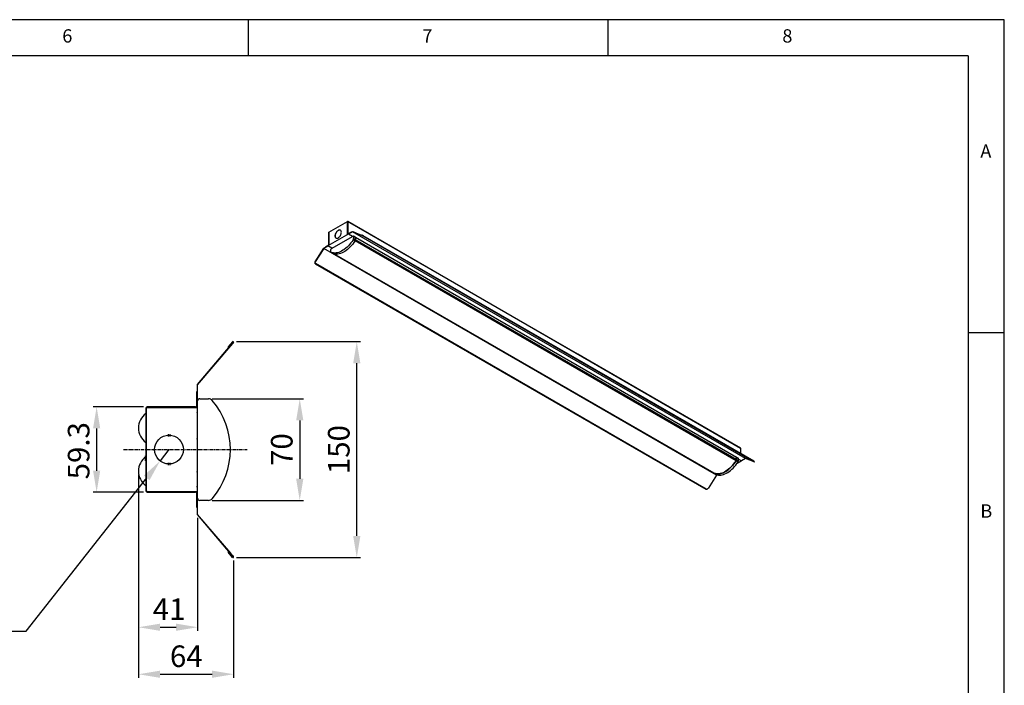
# Model space of a CAD drawing. Extents: x 5 to 415, y 5 to 292.
# Drawn here: x 278 to 415, y 200 to 292 of the extents above; entities that cross this region are included whole.
import ezdxf

# ---------------------------------------------------------------- set-up
doc = ezdxf.new("R2010")
doc.units = 0
doc.linetypes.add('CENTER', pattern=[10.16, 6.35, -1.27, 1.27, -1.27])
doc.linetypes.add('CLS', pattern=[0.8, 0.5, -0.1, 0.1, -0.1])
doc.layers.get('0').update_dxf_attribs({"linetype": 'CONTINUOUS'})
for name, color, linetype in [('1', 3, 'CONTINUOUS'), ('CENTER', 2, 'CENTER'), ('DIM', 7, 'CONTINUOUS'), ('SLD-0', 36, 'CONTINUOUS')]:
    doc.layers.add(name, color=color, linetype=linetype)
doc.styles.add('ROM', font='ROMANS', dxfattribs={"bigfont": 'BIGFONT'})
doc.styles.get("Standard").update_dxf_attribs({"font": 'msgothic.ttc'})

msp = doc.modelspace()

# ---------------------------------------------------------------- linework, layer by layer
at = {"linetype": 'CONTINUOUS'}
for p, q in [((321.21, 262.5), (323.77, 263.98)), ((321.21, 262.48), (323.77, 263.96)), ((323.77, 263.96), (323.79, 263.94)), ((323.79, 263.94), (323.77, 263.96)), ((323.79, 263.94), (323.77, 263.96)), ((323.79, 263.94), (323.79, 262.19)), ((323.79, 262.22), (323.79, 263.94)), ((355.76, 245.53), (323.8, 263.98)), ((378.37, 232.45), (323.81, 263.95)), ((323.81, 263.95), (323.81, 262.23)), ((323.91, 262.23), (324.5, 262.57)), ((324.5, 262.57), (325.7, 262.08)), ((324.27, 262.44), (320.71, 260.38)), ((321.17, 260.71), (321.17, 262.43)), ((321.18, 262.44), (321.21, 262.48)), ((321.18, 260.68), (321.18, 262.44)), ((321.18, 262.44), (321.18, 260.72)), ((321.54, 260.2), (324.55, 261.94)), ((324.27, 262.47), (323.79, 262.19)), ((323.79, 262.22), (323.81, 262.23)), ((323.82, 262.2), (323.79, 262.22)), ((323.81, 262.23), (323.83, 262.21)), ((323.81, 262.21), (323.81, 262.2)), ((324.49, 262.55), (323.91, 262.21)), ((323.91, 262.21), (323.91, 262.23)), ((324.47, 261.89), (323.91, 262.21)), ((324.27, 262.44), (324.27, 262.47)), ((324.29, 262.45), (324.27, 262.47)), ((379.06, 231.05), (324.49, 262.55)), ((325.69, 262.06), (324.49, 262.55)), ((324.83, 261.27), (324.57, 261.43)), ((324.86, 261.79), (324.6, 261.94)), ((324.62, 261.9), (324.62, 261.59)), ((324.88, 261.75), (324.62, 261.9)), ((324.88, 261.43), (324.62, 261.59)), ((377.74, 230.73), (324.83, 261.27)), ((377.77, 231.23), (324.88, 261.76)), ((324.88, 261.75), (324.88, 261.43)), ((377.79, 231.19), (324.88, 261.73)), ((377.79, 230.88), (324.88, 261.42)), ((325.69, 262.06), (325.7, 262.08)), ((325.81, 262.05), (325.8, 262.04)), ((325.96, 261.99), (325.81, 262.05)), ((325.91, 261.98), (325.95, 261.97)), ((325.94, 261.96), (325.93, 261.94)), ((325.94, 261.94), (325.93, 261.94)), ((325.95, 261.96), (325.94, 261.94)), ((325.95, 261.96), (325.94, 261.96)), ((380.22, 230.6), (325.94, 261.94)), ((325.95, 261.97), (325.95, 261.97)), ((380.24, 230.65), (325.96, 261.99)), ((319.27, 258.37), (320.48, 260.25)), ((320.48, 260.23), (319.28, 258.36)), ((320.48, 260.25), (321.06, 260.59)), ((321.06, 260.57), (320.48, 260.23)), ((375.05, 228.73), (320.48, 260.23)), ((321.18, 260.68), (320.71, 260.41)), ((320.71, 260.41), (320.71, 260.38)), ((321.06, 260.57), (321.06, 260.59)), ((321.64, 260.26), (321.06, 260.59)), ((321.62, 260.25), (321.06, 260.57)), ((321.17, 260.71), (321.18, 260.72)), ((321.17, 260.71), (321.18, 260.7)), ((321.47, 259.77), (321.47, 260.08)), ((321.51, 259.68), (321.78, 259.52)), ((321.79, 259.52), (321.52, 259.67)), ((321.79, 259.52), (321.78, 259.52)), ((321.89, 259.48), (374.71, 228.99)), ((374.71, 228.99), (321.89, 259.48)), ((319.27, 258.37), (319.28, 258.36)), ((319.29, 258.14), (319.3, 258.13)), ((319.29, 258.1), (373.57, 226.77)), ((319.32, 258.12), (319.31, 258.12)), ((373.6, 226.78), (319.32, 258.12)), ((307.5, 246.72), (302.89, 241.31)), ((302.97, 241.28), (307.56, 246.67)), ((307.81, 247.24), (307.21, 246.55)), ((307.21, 246.55), (307.27, 246.49)), ((307.27, 246.49), (307.87, 247.19)), ((307.56, 246.67), (307.5, 246.72)), ((307.88, 247.18), (307.95, 247.13)), ((357.44, 244.56), (355.76, 245.53)), ((378.36, 232.48), (357.43, 244.56)), ((302.89, 241.31), (302.89, 238.68)), ((302.97, 238.68), (302.97, 241.28)), ((302.89, 240.28), (302.79, 240.28)), ((302.79, 240.28), (302.79, 238.13)), ((302.89, 240.28), (302.89, 224.28)), ((303.27, 239.34), (304.49, 239.34)), ((295.79, 238.03), (295.79, 226.53)), ((295.87, 238.03), (295.97, 238.13)), ((295.87, 226.53), (295.87, 238.03)), ((302.67, 238.21), (295.97, 238.21)), ((295.97, 238.13), (302.79, 238.13)), ((295.97, 238.13), (302.67, 238.13)), ((302.67, 238.21), (302.67, 238.13)), ((302.67, 238.21), (302.77, 238.21)), ((302.77, 238.21), (302.79, 238.21)), ((302.79, 238.13), (302.77, 238.13)), ((302.97, 238.68), (302.89, 238.68)), ((302.89, 238.04), (302.97, 238.04)), ((302.97, 225.88), (302.97, 238.68)), ((302.89, 237.64), (302.97, 237.64)), ((302.89, 237.08), (302.91, 237.08)), ((302.91, 236.98), (302.89, 236.98)), ((302.91, 236.78), (302.89, 236.78)), ((302.91, 237.38), (302.91, 227.18)), ((302.89, 235.58), (302.91, 235.58)), ((302.89, 234.78), (302.91, 234.78)), ((302.89, 234.63), (302.91, 234.63)), ((302.91, 234.43), (302.89, 234.43)), ((295.79, 231.42), (295.71, 231.42)), ((295.71, 230.74), (295.71, 231.42)), ((378.05, 231.09), (377.78, 231.24)), ((377.79, 231.19), (377.79, 230.88)), ((377.8, 230.88), (377.8, 231.2)), ((377.8, 231.2), (378.07, 231.04)), ((378.37, 232.45), (378.37, 231.73)), ((295.71, 230.74), (295.79, 230.74)), ((302.89, 230.43), (302.91, 230.43)), ((302.91, 230.23), (302.89, 230.23)), ((377.75, 230.73), (378.02, 230.57)), ((377.8, 230.88), (378.07, 230.73)), ((377.91, 230.41), (378.46, 230.72)), ((378.07, 230.73), (378.07, 231.04)), ((378.07, 230.95), (378.48, 230.71)), ((379.06, 231.05), (378.48, 230.71)), ((380.26, 230.56), (379.06, 231.05)), ((380.23, 230.6), (380.22, 230.6)), ((380.23, 230.6), (380.23, 230.6)), ((380.29, 230.55), (380.3, 230.57)), ((302.89, 228.88), (302.91, 228.88)), ((375.05, 228.73), (373.85, 226.86)), ((374.7, 228.97), (374.97, 228.82)), ((374.71, 228.99), (374.71, 228.99)), ((374.71, 228.97), (374.97, 228.81)), ((374.97, 228.82), (374.97, 228.81)), ((375.11, 228.77), (375.05, 228.73)), ((302.89, 227.88), (302.91, 227.88)), ((302.89, 227.58), (302.91, 227.58)), ((302.91, 227.48), (302.89, 227.48)), ((295.97, 226.43), (295.87, 226.53)), ((302.79, 226.43), (295.97, 226.43)), ((302.67, 226.43), (295.97, 226.43)), ((295.97, 226.35), (302.67, 226.35)), ((302.67, 226.35), (302.67, 226.43)), ((302.77, 226.35), (302.67, 226.35)), ((302.77, 226.43), (302.79, 226.43)), ((302.79, 226.34), (302.77, 226.35)), ((302.79, 226.43), (302.79, 224.28)), ((302.89, 226.92), (302.97, 226.92)), ((302.89, 226.52), (302.97, 226.52)), ((302.97, 225.88), (302.89, 225.88)), ((302.89, 225.88), (302.89, 223.25)), ((302.97, 223.28), (302.97, 225.88)), ((373.61, 226.78), (373.6, 226.78)), ((302.79, 224.28), (302.89, 224.28)), ((304.49, 225.22), (303.27, 225.22)), ((302.89, 223.25), (307.5, 217.83)), ((307.56, 217.88), (302.97, 223.28)), ((307.21, 218.01), (307.27, 218.06)), ((307.81, 217.31), (307.21, 218.01)), ((307.27, 218.06), (307.87, 217.36)), ((307.5, 217.83), (307.56, 217.88)), ((307.95, 217.42), (307.88, 217.37))]:
    msp.add_line(p, q, dxfattribs=at)
at = {"linetype": 'CONTINUOUS', "flags": 128}
for points in [[(322.93, 262.47), (322.92, 262.56), (322.9, 262.64), (322.86, 262.71), (322.81, 262.75), (322.75, 262.78), (322.67, 262.79), (322.59, 262.77), (322.51, 262.74), (322.42, 262.69), (322.34, 262.62), (322.26, 262.53), (322.2, 262.43), (322.14, 262.33), (322.09, 262.22), (322.06, 262.11), (322.04, 262.01), (322.04, 261.91), (322.06, 261.82), (322.09, 261.75), (322.14, 261.69), (322.2, 261.66), (322.26, 261.64), (322.34, 261.64), (322.42, 261.67), (322.51, 261.71), (322.59, 261.77), (322.67, 261.85), (322.75, 261.94), (322.81, 262.04), (322.86, 262.15), (322.9, 262.26), (322.92, 262.37), (322.93, 262.47)], [(322.81, 262.75), (322.77, 262.77), (322.69, 262.78), (322.61, 262.76), (322.53, 262.73), (322.45, 262.67), (322.36, 262.6), (322.29, 262.52), (322.22, 262.42), (322.16, 262.32), (322.11, 262.21), (322.08, 262.1), (322.07, 261.99), (322.07, 261.9), (322.08, 261.81), (322.11, 261.74), (322.16, 261.68), (322.18, 261.66)], [(322.81, 262.75), (322.77, 262.77), (322.69, 262.78), (322.61, 262.76), (322.53, 262.73), (322.45, 262.67), (322.36, 262.6), (322.29, 262.52), (322.22, 262.42), (322.16, 262.32), (322.11, 262.21), (322.08, 262.1), (322.07, 261.99), (322.07, 261.9), (322.08, 261.81), (322.11, 261.74), (322.16, 261.68), (322.18, 261.66)], [(324.57, 261.43), (324.41, 261.2), (324.25, 260.98), (324.08, 260.77), (323.9, 260.58), (323.72, 260.4), (323.53, 260.24), (323.34, 260.09), (323.14, 259.96), (322.95, 259.84), (322.75, 259.75), (322.56, 259.68), (322.37, 259.62), (322.19, 259.59), (322.01, 259.58), (321.84, 259.59), (321.68, 259.62), (321.52, 259.67)], [(324.83, 261.27), (324.68, 261.05), (324.52, 260.83), (324.35, 260.62), (324.17, 260.43), (323.98, 260.25), (323.79, 260.08), (323.6, 259.93), (323.41, 259.8), (323.21, 259.69), (323.02, 259.6), (322.83, 259.52), (322.64, 259.47), (322.45, 259.44), (322.28, 259.43), (322.11, 259.44), (321.94, 259.47), (321.79, 259.52)], [(325.94, 261.94), (325.94, 261.94), (325.95, 261.94), (325.96, 261.95), (325.97, 261.96), (325.97, 261.97), (325.97, 261.98), (325.97, 261.98), (325.96, 261.99)], [(319.32, 258.12), (319.32, 258.11), (319.31, 258.1), (319.3, 258.1), (319.29, 258.1), (319.29, 258.11), (319.29, 258.12), (319.29, 258.13), (319.29, 258.14)], [(319.31, 258.13), (319.31, 258.13), (319.31, 258.13), (319.31, 258.13), (319.31, 258.13), (319.31, 258.13)], [(307.5, 246.72), (307.57, 246.81), (307.64, 246.9), (307.71, 246.98), (307.77, 247.05), (307.82, 247.1), (307.85, 247.14), (307.88, 247.17), (307.88, 247.18)], [(307.95, 247.13), (307.94, 247.12), (307.92, 247.09), (307.88, 247.05), (307.83, 246.99), (307.77, 246.92), (307.71, 246.85), (307.63, 246.76), (307.56, 246.67)], [(355.76, 245.53), (355.76, 245.53), (355.76, 245.53)], [(378.36, 232.48), (378.36, 232.48), (378.37, 232.48), (378.37, 232.47), (378.37, 232.46), (378.37, 232.45)], [(377.8, 231.2), (377.8, 231.21), (377.79, 231.22), (377.79, 231.23), (377.78, 231.24), (377.77, 231.24), (377.76, 231.25), (377.75, 231.24)], [(374.71, 228.97), (374.86, 228.92), (375.02, 228.89), (375.19, 228.88), (375.37, 228.89), (375.55, 228.92), (375.74, 228.98), (375.94, 229.05), (376.13, 229.14), (376.32, 229.25), (376.52, 229.39), (376.71, 229.53), (376.9, 229.7), (377.08, 229.88), (377.26, 230.07), (377.43, 230.28), (377.6, 230.5), (377.75, 230.73)], [(377.74, 230.73), (377.59, 230.51), (377.43, 230.29), (377.26, 230.08), (377.08, 229.89), (376.9, 229.71), (376.71, 229.55), (376.52, 229.4), (376.32, 229.27), (376.13, 229.16), (375.94, 229.06), (375.75, 228.99), (375.56, 228.94), (375.38, 228.91), (375.2, 228.9), (375.03, 228.9), (374.87, 228.94), (374.71, 228.99)], [(374.97, 228.81), (375.13, 228.76), (375.29, 228.73), (375.46, 228.72), (375.64, 228.74), (375.82, 228.77), (376.01, 228.82), (376.2, 228.89), (376.4, 228.99), (376.59, 229.1), (376.79, 229.23), (376.98, 229.38), (377.17, 229.54), (377.35, 229.72), (377.53, 229.92), (377.7, 230.13), (377.86, 230.34), (378.02, 230.57)], [(375.02, 228.91), (375.03, 228.91), (375.2, 228.9), (375.38, 228.92), (375.56, 228.95), (375.75, 229), (375.94, 229.07), (376.13, 229.17), (376.32, 229.28), (376.52, 229.41), (376.71, 229.55), (376.89, 229.72), (377.08, 229.9), (377.25, 230.09), (377.42, 230.29), (377.55, 230.46)], [(378.07, 231.04), (378.07, 231.06), (378.06, 231.07), (378.06, 231.08), (378.05, 231.09), (378.05, 231.09)], [(380.22, 230.6), (380.22, 230.6), (380.23, 230.61), (380.24, 230.61), (380.24, 230.62), (380.25, 230.63), (380.25, 230.64), (380.25, 230.65), (380.24, 230.65)], [(380.26, 230.56), (380.27, 230.56), (380.29, 230.55), (380.29, 230.55), (380.29, 230.56), (380.28, 230.56), (380.27, 230.57), (380.25, 230.58), (380.23, 230.6)], [(373.6, 226.78), (373.59, 226.78), (373.59, 226.77), (373.58, 226.77), (373.57, 226.77)], [(307.88, 217.37), (307.88, 217.38), (307.85, 217.41), (307.82, 217.45), (307.77, 217.51), (307.71, 217.58), (307.64, 217.65), (307.57, 217.74), (307.5, 217.83)], [(307.56, 217.88), (307.63, 217.79), (307.71, 217.71), (307.77, 217.63), (307.83, 217.56), (307.88, 217.5), (307.92, 217.46), (307.94, 217.43), (307.95, 217.42)]]:
    msp.add_lwpolyline(points, dxfattribs=at)
at = {"linetype": 'CONTINUOUS'}
for centre, radius, start, end in [((323.78, 263.96), 0.0248, 350.7893, 129.2032), ((323.78, 263.95), 0.0138, 350.8112, 129.1944), ((321.25, 262.42), 0.0871, 122.6033, 177.3999), ((321.23, 262.44), 0.0484, 122.6023, 177.4002), ((324.58, 261.91), 0.0413, 350.79, 129.2), ((324.31, 261.6), 0.307, 326.3568, 357.8187), ((324.58, 261.44), 0.307, 326.3568, 357.8187), ((324.84, 261.75), 0.0426, 350.4582, 58.242), ((324.79, 259.97), 2.28, 59.9923, 66.6137), ((324.8, 259.99), 2.28, 59.9923, 66.6158), ((325.95, 261.96), 0.00345, 267.2439, 38.1226), ((321.62, 260.08), 0.145, 122.6055, 177.3942), ((321.57, 259.76), 0.0998, 173.2867, 241.2709), ((319.4, 258.26), 0.168, 141.9711, 226.8298), ((319.41, 258.26), 0.165, 141.4818, 233.8956), ((307.88, 247.19), 0.09, 319.6092, 139.6092), ((307.88, 247.19), 0.01, 319.6092, 139.6092), ((357.42, 244.54), 0.0194, 40.7802, 79.2172), ((303.27, 239.04), 0.3, 90, 180), ((304.49, 238.68), 0.66, 40.7026, 90), ((295.97, 238.03), 0.18, 90, 180), ((295.97, 238.03), 0.1, 90, 180), ((302.77, 238.33), 0.2, 306.8699, 0), ((297.05, 232.28), 10.47, 319.2974, 40.7026), ((302.87, 237.48), 0.1, 0, 78.463), ((302.77, 237.38), 0.2, 0, 53.1301), ((302.77, 237.38), 0.14, 0, 31.0027), ((302.71, 233.82), 0.2, 334.1581, 0), ((377.74, 231.2), 0.0426, 350.4611, 58.2244), ((377.51, 230.89), 0.279, 326.3558, 357.8215), ((377.49, 230.9), 0.307, 326.3568, 357.8187), ((377.76, 230.74), 0.307, 326.3568, 357.8187), ((380.17, 230.44), 0.191, 43.824, 66.344), ((302.71, 229.14), 0.2, 0, 25.8419), ((374.74, 229.04), 0.0782, 199.4903, 246.0148), ((302.77, 227.18), 0.2, 306.8699, 0), ((302.77, 227.18), 0.14, 328.9973, 0), ((302.87, 227.08), 0.1, 281.537, 0), ((295.97, 226.53), 0.18, 180, 270), ((295.97, 226.53), 0.1, 180, 270), ((302.77, 226.23), 0.2, 0, 53.1301), ((373.68, 226.95), 0.184, 246.4233, 331.8159), ((303.27, 225.52), 0.3, 180, 270), ((304.49, 225.88), 0.66, 270, 319.2974), ((307.88, 217.37), 0.09, 220.3908, 40.3908), ((307.88, 217.37), 0.01, 220.3908, 40.3908)]:
    msp.add_arc(centre, radius, start, end, dxfattribs=at)
at = {"layer": '1', "color": 0}
for p, q in [((298.89, 234.43), (298.89, 234.11)), ((299.09, 234.43), (299.09, 234.11)), ((298.89, 230.44), (298.89, 230.12)), ((299.09, 230.44), (299.09, 230.12))]:
    msp.add_line(p, q, dxfattribs=at)
msp.add_circle((298.99, 232.28), 2, dxfattribs=at)
for centre in [(297.19, 235.28), (297.19, 229.28)]:
    msp.add_arc(centre, 2.44, 125.0511, 234.9489, dxfattribs=at)
at = {"layer": 'CENTER', "color": 0, "linetype": 'CLS'}
msp.add_line((292.66, 232.28), (309.86, 232.28), dxfattribs=at)
at = {"layer": 'DIM'}
for p, q in [((308.38, 247.28), (325.57, 247.28)), ((325.07, 220.28), (325.07, 244.28)), ((304.99, 239.34), (317.65, 239.34)), ((295.47, 238.21), (288.44, 238.21)), ((288.94, 235.21), (288.94, 229.35)), ((317.15, 236.34), (317.15, 228.22)), ((298.99, 232.28), (297.75, 230.7)), ((294.75, 228.78), (294.75, 207.1)), ((294.75, 228.78), (294.75, 200.57)), ((279.14, 207.06), (295.89, 228.35)), ((295.47, 226.35), (288.44, 226.35)), ((304.99, 225.22), (317.65, 225.22)), ((302.97, 222.78), (302.97, 207.1)), ((307.97, 216.87), (307.97, 200.57)), ((308.38, 217.28), (325.57, 217.28)), ((254.26, 207.06), (279.14, 207.06)), ((297.75, 207.6), (299.97, 207.6)), ((297.75, 201.07), (304.97, 201.07))]:
    msp.add_line(p, q, dxfattribs=at)
for points in [[(324.57, 244.28), (325.57, 244.28), (325.07, 247.28)], [(316.65, 236.34), (317.65, 236.34), (317.15, 239.34)], [(288.44, 235.21), (289.44, 235.21), (288.94, 238.21)], [(295.5, 228.66), (296.29, 228.04), (297.75, 230.7)], [(288.44, 229.35), (289.44, 229.35), (288.94, 226.35)], [(316.65, 228.22), (317.65, 228.22), (317.15, 225.22)], [(324.57, 220.28), (325.57, 220.28), (325.07, 217.28)], [(297.75, 208.1), (297.75, 207.1), (294.75, 207.6)], [(299.97, 208.1), (299.97, 207.1), (302.97, 207.6)], [(297.75, 201.57), (297.75, 200.57), (294.75, 201.07)], [(304.97, 201.57), (304.97, 200.57), (307.97, 201.07)]]:
    msp.add_solid(points, dxfattribs=at)
at = {"layer": 'SLD-0', "color": 0}
for p, q in [((415, 292), (5, 292)), ((310, 292), (310, 287)), ((360, 287), (360, 292)), ((415, 5), (415, 292)), ((410, 287), (10, 287)), ((410, 287), (410, 60.25)), ((415, 248.5), (410, 248.5))]:
    msp.add_line(p, q, dxfattribs=at)

# ---------------------------------------------------------------- texts
at = {"color": 0, "linetype": 'CONTINUOUS', "char_height": 1.85, "attachment_point": 1}
for s, insert in [('6', (284.17, 290.67)), ('7', (334.17, 290.67)), ('8', (384.17, 290.67)), ('A', (411.67, 274.67)), ('B', (411.67, 224.67))]:
    msp.add_mtext(s, dxfattribs=dict(at, insert=insert))
at = {"layer": 'DIM', "char_height": 3, "attachment_point": 5, "rotation": 90, "style": 'ROM'}
for s, insert in [('\\A1;59.3', (286.44, 232.12)), ('\\A1;150', (322.57, 232.28)), ('\\A1;70', (314.65, 232.28))]:
    msp.add_mtext(s, dxfattribs=dict(at, insert=insert))
at = {"layer": 'DIM', "char_height": 3, "attachment_point": 5, "style": 'ROM'}
for s, insert in [('\\A1;41', (299, 210.1)), ('\\A1;64', (301.39, 203.57))]:
    msp.add_mtext(s, dxfattribs=dict(at, insert=insert))

doc.saveas('drawing.dxf')
